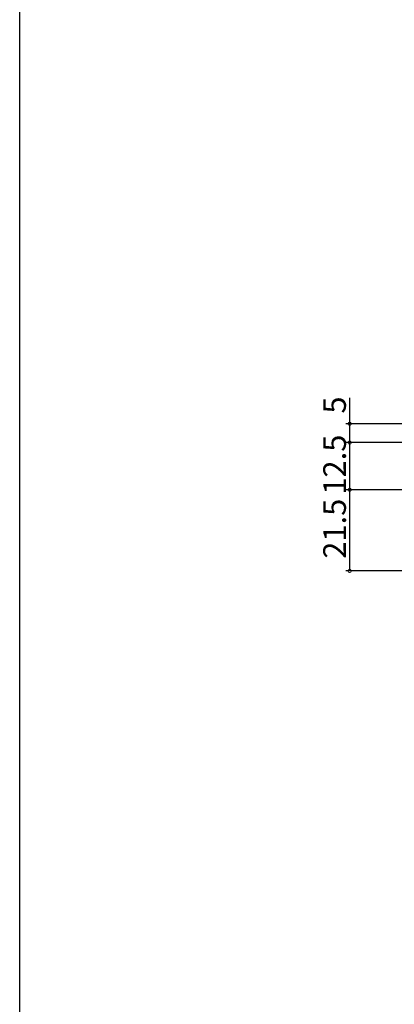
# Model space of a CAD drawing. Extents: x 0 to 1050, y 0 to 1578.
# Drawn here: x 0 to 99, y 975 to 1236 of the extents above; entities that cross this region are included whole.
import ezdxf

# ---------------------------------------------------------------- set-up
doc = ezdxf.new("R2010")
doc.units = 0
doc.header["$LTSCALE"] = 5
doc.layers.add('YKK_D', color=6, linetype='CONTINUOUS')
doc.layers.add('YKK_ZWAK', color=7, linetype='CONTINUOUS')
doc.styles.get("Standard").update_dxf_attribs({"font": 'txt', "bigfont": 'EXTFONT'})

msp = doc.modelspace()

# ---------------------------------------------------------------- linework, layer by layer
at = {"layer": 'YKK_D', "ltscale": 1.5}
for p, q in [((87.41, 1128.64, 0), (87.41, 1135.54, 0)), ((132.71, 1128.64, 0), (86.41, 1128.64, 0)), ((87.41, 1123.64, 0), (87.41, 1128.64, 0)), ((134.41, 1123.64, 0), (86.41, 1123.64, 0)), ((163.02, 1123.64, 0), (86.41, 1123.64, 0)), ((87.41, 1111.14, 0), (87.41, 1123.64, 0)), ((131.61, 1111.14, 0), (86.41, 1111.14, 0)), ((123.41, 1111.14, 0), (86.41, 1111.14, 0)), ((87.41, 1089.64, 0), (87.41, 1111.14, 0)), ((135.11, 1089.64, 0), (86.41, 1089.64, 0))]:
    msp.add_line(p, q, dxfattribs=at)
at = {"layer": 'YKK_D', "linetype": 'ByBlock', "const_width": 0.85, "elevation": 0}
for points in [[(87.41, 1128.54, 1), (87.41, 1128.75, 1)], [(87.41, 1123.75, 1), (87.41, 1123.54, 1)], [(87.41, 1123.54, 1), (87.41, 1123.75, 1)], [(87.41, 1111.25, 1), (87.41, 1111.04, 1)], [(87.41, 1111.04, 1), (87.41, 1111.25, 1)], [(87.41, 1089.75, 1), (87.41, 1089.54, 1)]]:
    msp.add_lwpolyline(points, format="xyb", close=True, dxfattribs=at)
at = {"layer": 'YKK_ZWAK'}
msp.add_line((0, 0), (0, 1530), dxfattribs=at)

# ---------------------------------------------------------------- texts
at = {"layer": 'YKK_D'}
for s, p in [('5', (86.41, 1131.34, 0)), ('12.5', (86.41, 1109.87, 0)), ('21.5', (86.41, 1092.87, 0))]:
    msp.add_text(s, height=6, rotation=90, dxfattribs=at).set_placement(p)

doc.saveas('drawing.dxf')
